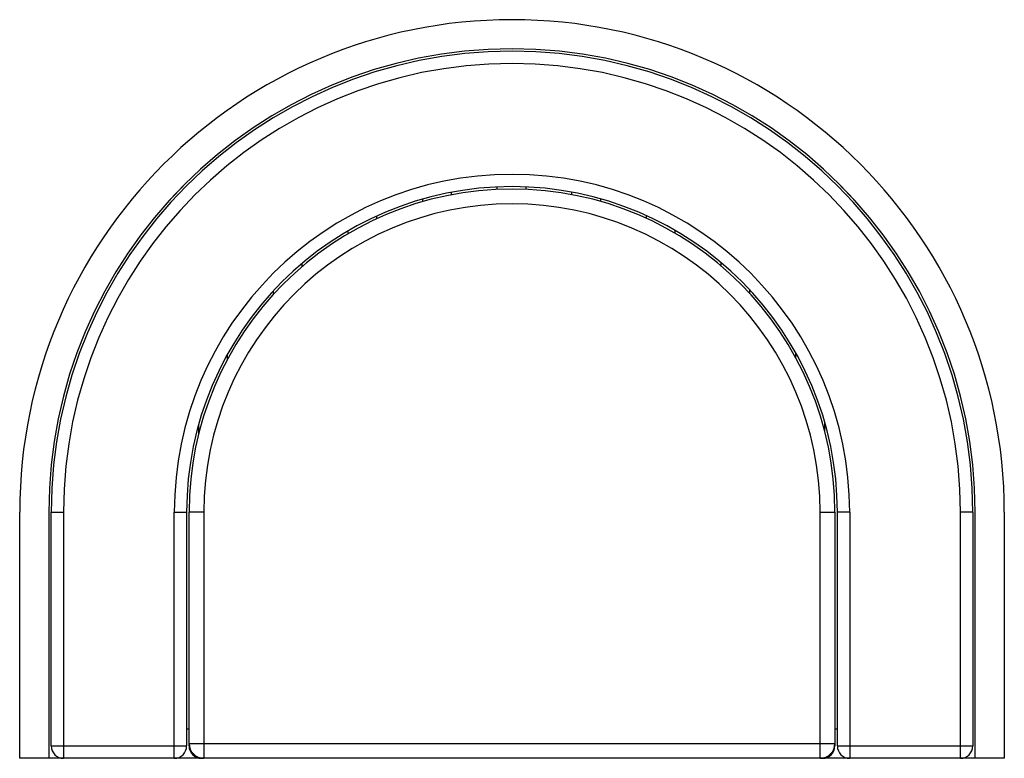
# Model space of a CAD drawing. Units: inches. Extents: x 125.5 to 165.5, y 76.7 to 106.7.
import ezdxf

# ---------------------------------------------------------------- set-up
doc = ezdxf.new("R2010")
doc.units = ezdxf.units.IN
doc.header["$MEASUREMENT"] = 0

msp = doc.modelspace()

# ---------------------------------------------------------------- linework, layer by layer
at = {"color": 7, "linetype": 'Continuous', "lineweight": 25}
for p, q in [((132.245, 100.116), (131.455, 99.287)), ((159.484, 99.287), (158.694, 100.116)), ((143.009, 99.613), (143.009, 99.715)), ((144.859, 99.932), (144.859, 99.832)), ((146.04, 99.834), (146.04, 99.934)), ((147.891, 99.722), (147.891, 99.621)), ((141.828, 99.435), (141.828, 99.331)), ((149.072, 99.342), (149.072, 99.446)), ((139.977, 98.641), (139.977, 98.751)), ((150.922, 98.769), (150.922, 98.659)), ((138.796, 98.138), (138.796, 98.022)), ((152.103, 98.045), (152.103, 98.161)), ((136.946, 96.7), (136.946, 96.831)), ((153.954, 96.864), (153.954, 96.733)), ((135.765, 95.703), (135.765, 95.555)), ((155.135, 95.598), (155.135, 95.745)), ((156.993, 93.204), (156.993, 92.997)), ((133.914, 92.939), (133.914, 93.147)), ((132.733, 90.267), (132.733, 89.873)), ((158.174, 89.998), (158.174, 90.378)), ((125.47, 76.727), (125.47, 86.727)), ((126.651, 86.727), (126.651, 76.727)), ((126.751, 86.727), (127.251, 86.727)), ((126.751, 77.227), (126.751, 86.727)), ((127.251, 86.727), (127.251, 76.727)), ((131.751, 76.727), (131.751, 86.727)), ((131.751, 86.727), (132.251, 86.727)), ((132.251, 86.727), (132.251, 77.227)), ((132.351, 77.227), (132.351, 86.727)), ((132.951, 86.727), (132.351, 86.727)), ((132.951, 86.727), (132.951, 76.727)), ((157.988, 86.727), (158.588, 86.727)), ((157.988, 76.727), (157.988, 86.727)), ((158.588, 86.727), (158.588, 77.227)), ((159.188, 86.727), (158.688, 86.727)), ((158.688, 77.227), (158.688, 86.727)), ((159.188, 86.727), (159.188, 76.727)), ((163.688, 76.727), (163.688, 86.727)), ((164.188, 86.727), (163.688, 86.727)), ((164.188, 86.727), (164.188, 77.227)), ((164.288, 76.727), (164.288, 86.727)), ((165.47, 86.727), (165.47, 76.727)), ((132.351, 77.908), (132.251, 77.908)), ((158.688, 77.908), (158.588, 77.908)), ((126.751, 77.227), (132.251, 77.227)), ((132.351, 77.327), (158.588, 77.327)), ((158.688, 77.227), (164.188, 77.227)), ((165.47, 76.727), (125.47, 76.727))]:
    msp.add_line(p, q, dxfattribs=at)
at = {"color": 8, "linetype": 'Continuous', "lineweight": 25}
for p, q in [((132.359, 77.227), (132.351, 77.227)), ((158.588, 77.227), (158.58, 77.227)), ((132.851, 76.727), (132.851, 76.736)), ((158.088, 76.727), (158.088, 76.736))]:
    msp.add_line(p, q, dxfattribs=at)
at = {"color": 7, "linetype": 'Continuous', "lineweight": 25}
for centre, radius, start, end in [((145.47, 86.727), 20, 0, 180), ((145.47, 86.727), 18.819, 0, 180), ((145.47, 86.727), 18.719, 0, 180), ((145.47, 86.727), 18.219, 0, 180), ((145.47, 86.727), 13.719, 0, 180), ((145.47, 86.727), 13.219, 0, 180), ((145.47, 86.727), 13.119, 0, 180), ((145.47, 86.727), 12.519, 0, 180), ((127.251, 77.227), 0.5, 180, 270), ((131.751, 77.227), 0.5, 270, 0), ((132.951, 77.327), 0.6, 180, 270), ((132.851, 77.227), 0.5, 180, 270), ((157.988, 77.327), 0.6, 270, 0), ((158.088, 77.227), 0.5, 270, 0), ((159.188, 77.227), 0.5, 180, 270), ((163.688, 77.227), 0.5, 270, 0)]:
    msp.add_arc(centre, radius, start, end, dxfattribs=at)

doc.saveas('drawing.dxf')
